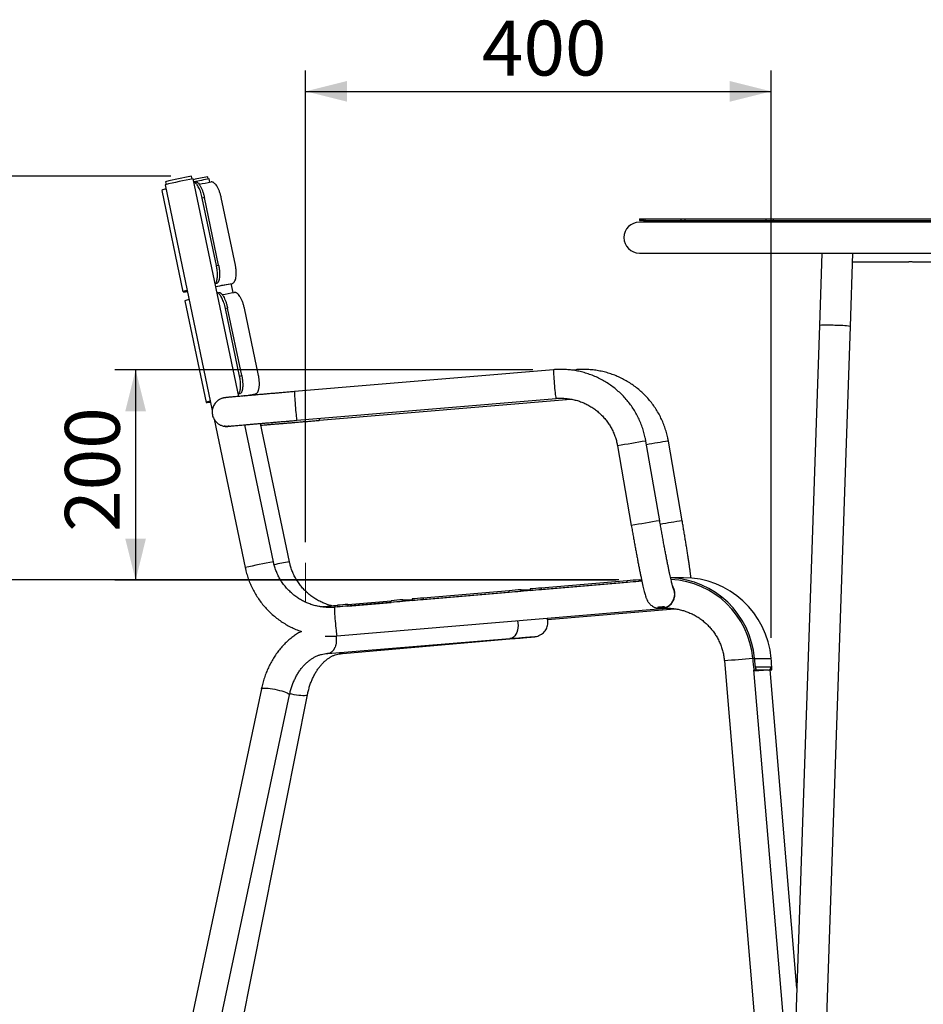
# Model space of a CAD drawing. Units: millimetres. Extents: x -1 to 297, y 0 to 200.
# Drawn here: x 136 to 180, y 39 to 87 of the extents above; entities that cross this region are included whole.
import ezdxf

# ---------------------------------------------------------------- set-up
doc = ezdxf.new("R2010")
doc.units = ezdxf.units.MM
doc.layers.add('ADAMA', color=7, linetype='Continuous')
doc.styles.add('SLDTEXTSTYLE1', font='TXT', dxfattribs={"width": 0.7})
doc.dimstyles.new('SLDDIMSTYLE1', dxfattribs={"dimtxt": 2.645833, "dimasz": 2, "dimexe": 0, "dimexo": 0.0625, "dimgap": 0.661458, "dimtad": 1, "dimdec": 1, "dimlfac": 18, "dimrnd": 1e-09, "dimzin": 12, "dimdsep": 46, "dimtxsty": 'SLDTEXTSTYLE1', "dimsah": 1, "dimcen": 0.09, "dimadec": 0, "dimazin": 3, "dimtfac": 1, "dimtdec": 1, "dimtofl": 0, "dimtmove": 0, "dimatfit": 3, "dimfxl": 0, "dimfrac": 2, "dimtolj": 1, "dimtzin": 12, "dimarcsym": 0})

# ---------------------------------------------------------------- blocks, each defined once
blk = doc.blocks.new('_D_3')
at = {"layer": 'ADAMA', "color": 7}
for p, q in [((149.963, 61.678), (149.963, 84.422)), ((172.426, 57.066), (172.426, 84.422)), ((149.963, 83.422), (172.426, 83.422))]:
    blk.add_line(p, q, dxfattribs=at)
for points in [[(149.963, 83.422), (151.963, 82.922), (151.963, 83.922)], [(172.426, 83.422), (170.426, 83.922), (170.426, 82.922)]]:
    blk.add_solid(points, dxfattribs=at)
at = {"layer": 'ADAMA', "color": 7, "insert": (158.472, 86.832), "char_height": 2.6458, "attachment_point": 1, "style": 'SLDTEXTSTYLE1'}
blk.add_mtext('400', dxfattribs=at)
blk = doc.blocks.new('_D_6')
at = {"layer": 'ADAMA', "color": 7}
for p, q in [((143.455, 79.327), (133.622, 79.327)), ((134.622, 79.327), (134.622, 59.859)), ((165.055, 59.859), (133.622, 59.859))]:
    blk.add_line(p, q, dxfattribs=at)
for points in [[(134.622, 79.327), (134.122, 77.327), (135.122, 77.327)], [(134.622, 59.859), (135.122, 61.859), (134.122, 61.859)]]:
    blk.add_solid(points, dxfattribs=at)
at = {"layer": 'ADAMA', "color": 7, "insert": (131.212, 67.18), "char_height": 2.6458, "attachment_point": 1, "rotation": 90, "style": 'SLDTEXTSTYLE1'}
blk.add_mtext('350', dxfattribs=at)
blk = doc.blocks.new('_D_7')
at = {"layer": 'ADAMA', "color": 7}
for p, q in [((165.07, 59.859), (133.679, 59.859)), ((134.679, 36.069), (134.679, 59.859)), ((142.658, 36.069), (133.679, 36.069))]:
    blk.add_line(p, q, dxfattribs=at)
for points in [[(134.679, 59.859), (134.179, 57.859), (135.179, 57.859)], [(134.679, 36.069), (135.179, 38.069), (134.179, 38.069)]]:
    blk.add_solid(points, dxfattribs=at)
at = {"layer": 'ADAMA', "color": 7, "insert": (131.268, 46.912), "char_height": 2.6458, "attachment_point": 1, "rotation": 90, "style": 'SLDTEXTSTYLE1'}
blk.add_mtext('450', dxfattribs=at)
blk = doc.blocks.new('_D_8')
at = {"layer": 'ADAMA', "color": 7}
for p, q in [((160.928, 69.993), (140.759, 69.993)), ((141.759, 69.993), (141.759, 59.847)), ((164.936, 59.847), (140.759, 59.847))]:
    blk.add_line(p, q, dxfattribs=at)
for points in [[(141.759, 69.993), (141.259, 67.993), (142.259, 67.993)], [(141.759, 59.847), (142.259, 61.847), (141.259, 61.847)]]:
    blk.add_solid(points, dxfattribs=at)
at = {"layer": 'ADAMA', "color": 7, "insert": (138.348, 62.172), "char_height": 2.6458, "attachment_point": 1, "rotation": 90, "style": 'SLDTEXTSTYLE1'}
blk.add_mtext('200', dxfattribs=at)

msp = doc.modelspace()

# ---------------------------------------------------------------- linework, layer by layer
at = {"color": 7, "linetype": 'Continuous', "lineweight": 25}
for p, q in [((143.1785, 78.9177), (145.4589, 68.0254)), ((143.2044, 79.065), (143.2325, 78.931)), ((144.4831, 79.1928), (144.4551, 79.3269)), ((146.7359, 68.7038), (144.5379, 79.2023)), ((144.5724, 79.0377), (144.646, 79.0529)), ((145.2359, 79.2998), (145.2363, 79.2997)), ((145.2587, 79.1928), (145.2363, 79.2997)), ((145.313, 79.2024), (145.3134, 79.2023)), ((145.347, 79.0422), (145.3134, 79.2023)), ((143.0197, 78.6406), (144.0443, 73.7468)), ((145.0792, 78.298), (144.9767, 78.2768)), ((145.6598, 75.0143), (144.9767, 78.2768)), ((145.7623, 75.0355), (145.0792, 78.298)), ((146.5738, 75.0355), (145.8907, 78.298)), ((166.0703, 77.2799), (166.0703, 77.1966)), ((166.0703, 77.2799), (166.271, 77.2799)), ((166.271, 77.1966), (166.0703, 77.1966)), ((184.7164, 77.1132), (166.0703, 77.1132)), ((166.271, 77.1966), (166.271, 77.2799)), ((166.271, 77.2799), (166.3249, 77.2799)), ((166.271, 77.1966), (166.3249, 77.1966)), ((166.3249, 77.2799), (166.3249, 77.1966)), ((166.3249, 77.2799), (168.0904, 77.2799)), ((166.3249, 77.1966), (168.0904, 77.1966)), ((168.0904, 77.1966), (168.0904, 77.2799)), ((168.0904, 77.2799), (168.2628, 77.2799)), ((168.0904, 77.1966), (168.2628, 77.1966)), ((168.2628, 77.2799), (168.2628, 77.1966)), ((168.2628, 77.2799), (172.189, 77.2799)), ((168.2628, 77.1966), (172.189, 77.1966)), ((171.1231, 77.1966), (171.1231, 77.1132)), ((171.3565, 77.1132), (171.3565, 77.1966)), ((171.4115, 77.1966), (171.4115, 77.1132)), ((171.4369, 77.1966), (171.4369, 77.1132)), ((171.4376, 77.1966), (171.4376, 77.1132)), ((172.189, 77.1966), (172.189, 77.2799)), ((172.189, 77.2799), (172.5247, 77.2799)), ((172.189, 77.1966), (172.5247, 77.1966)), ((172.5247, 77.2799), (172.5247, 77.1966)), ((172.5247, 77.2799), (180.1386, 77.2799)), ((172.5247, 77.1966), (180.1386, 77.1966)), ((173.5696, 77.1132), (173.5696, 77.1966)), ((173.6199, 77.1966), (173.6199, 77.1132)), ((173.8318, 77.1966), (173.8318, 77.1132)), ((173.8376, 77.1966), (173.8376, 77.1132)), ((178.8978, 77.1132), (178.8978, 77.1966)), ((178.9368, 77.1966), (178.9368, 77.1132)), ((179.4632, 77.1966), (179.4632, 77.1132)), ((179.481, 77.1966), (179.481, 77.1132)), ((166.0703, 75.6188), (184.722, 75.6188)), ((174.8803, 75.6188), (174.7615, 72.1315)), ((176.255, 72.0807), (176.3756, 75.6188)), ((176.361, 75.191), (178.9978, 75.191)), ((179.3285, 75.191), (184.7237, 75.191)), ((145.6598, 75.0143), (145.7623, 75.0355)), ((145.6706, 74.1592), (145.5969, 74.1439)), ((145.6706, 74.1592), (145.5973, 74.1421)), ((146.328, 74.138), (146.4277, 74.1592)), ((146.4626, 73.7135), (146.3718, 74.1473)), ((145.688, 73.7089), (145.7617, 73.7242)), ((144.1354, 73.3118), (145.16, 68.4181)), ((146.1949, 72.9693), (146.0924, 72.9481)), ((146.7755, 69.6856), (146.0924, 72.9481)), ((146.878, 69.7067), (146.1949, 72.9693)), ((147.6894, 69.7067), (147.0064, 72.9693)), ((174.7615, 72.1315), (173.5355, 36.144)), ((175.0337, 36.2298), (176.255, 72.0807)), ((161.928, 69.9928), (149.4281, 68.9355)), ((163.0138, 69.9928), (162.7986, 69.9746)), ((146.7755, 69.6856), (146.878, 69.7067)), ((146.7862, 68.8304), (146.7126, 68.8152)), ((146.7862, 68.8304), (146.713, 68.8134)), ((147.4437, 68.8092), (147.5433, 68.8304)), ((147.4975, 68.7704), (147.4874, 68.8185)), ((149.5452, 67.5516), (162.0451, 68.6089)), ((150.631, 67.5516), (162.7502, 68.5767)), ((145.5468, 67.606), (147.0458, 60.4462)), ((146.1501, 67.2566), (146.1603, 67.2566)), ((148.4052, 60.7308), (147.0225, 67.3348)), ((149.1807, 60.7308), (147.7842, 67.4012)), ((167.0481, 62.7081), (166.3823, 66.5524)), ((167.4676, 66.5525), (167.468, 66.5524)), ((168.1338, 62.7081), (167.468, 66.5524)), ((165.0137, 66.3154), (165.6796, 62.4711)), ((168.1334, 62.7082), (168.1338, 62.7081)), ((149.1803, 60.7309), (149.1807, 60.7308)), ((166.055, 59.8591), (166.07, 59.8591)), ((166.055, 59.8591), (166.062, 59.7765)), ((166.0769, 59.7778), (166.07, 59.8591)), ((166.07, 59.8591), (166.07, 59.8591)), ((166.0768, 59.7778), (166.07, 59.8591)), ((168.1939, 59.9585), (167.5742, 59.9585)), ((166.1898, 59.7873), (151.3556, 58.5326)), ((160.3566, 59.3771), (160.3715, 59.3771)), ((160.3566, 59.3771), (160.3636, 59.2945)), ((160.3715, 59.3771), (160.3716, 59.3771)), ((160.3784, 59.2957), (160.3715, 59.3771)), ((160.3785, 59.2958), (160.3716, 59.3771)), ((160.7989, 59.4146), (160.8059, 59.3319)), ((165.4824, 59.8123), (161.3331, 59.4614)), ((161.3331, 59.4614), (161.3401, 59.3783)), ((165.4894, 59.7293), (161.3401, 59.3783)), ((165.4894, 59.7293), (165.4824, 59.8123)), ((166.1771, 59.8468), (166.0711, 59.8468)), ((155.1005, 58.9326), (155.1074, 58.8499)), ((159.784, 59.3303), (155.6346, 58.9794)), ((155.6346, 58.9794), (155.6417, 58.8963)), ((159.791, 59.2473), (155.6417, 58.8963)), ((159.791, 59.2473), (159.784, 59.3303)), ((160.8031, 59.3648), (160.3726, 59.3648)), ((151.5127, 58.5461), (151.4709, 58.5423)), ((151.4727, 57.1486), (167.17, 58.4764)), ((151.5127, 58.5461), (151.5056, 58.6291)), ((151.9978, 58.6717), (154.0856, 58.8483)), ((151.9978, 58.6717), (152.0048, 58.5887)), ((152.0048, 58.5887), (154.0926, 58.7653)), ((154.0926, 58.7653), (154.0856, 58.8483)), ((154.6582, 58.8951), (154.6731, 58.8951)), ((154.6582, 58.8951), (154.6652, 58.8125)), ((154.6731, 58.8951), (154.6732, 58.8951)), ((154.68, 58.8137), (154.6731, 58.8951)), ((154.6801, 58.8138), (154.6732, 58.8951)), ((155.1047, 58.8828), (154.6742, 58.8828)), ((161.6398, 57.943), (167.7647, 58.4611)), ((167.0905, 58.474), (167.0776, 58.4739)), ((167.0776, 58.4739), (167.1094, 58.4739)), ((151.0384, 56.3007), (159.8191, 57.0203)), ((151.7528, 56.301), (159.9867, 57.0206)), ((151.0401, 56.3008), (151.0216, 56.3019)), ((171.6216, 56.0665), (171.5386, 56.0594)), ((171.6216, 56.0665), (172.4262, 56.0665)), ((170.1696, 55.9425), (171.8296, 36.293)), ((171.6937, 55.6651), (171.6946, 55.6651)), ((171.7065, 55.5129), (171.6937, 55.6651)), ((171.6937, 55.665), (171.6946, 55.6651)), ((171.6946, 55.6651), (172.4209, 55.6651)), ((171.6951, 55.6479), (171.6946, 55.6651)), ((172.4219, 55.6651), (172.4209, 55.6651)), ((172.4219, 55.6651), (172.4209, 55.665)), ((172.4348, 55.5129), (172.4219, 55.6651)), ((173.2137, 36.4082), (171.5991, 55.5205)), ((172.2817, 55.5), (171.6008, 55.5)), ((171.6877, 55.5129), (171.6047, 55.5059)), ((171.6047, 55.5059), (171.6235, 55.5059)), ((172.2817, 55.5), (171.6056, 55.4428)), ((171.6235, 55.5059), (171.7065, 55.5129)), ((171.7065, 55.5129), (171.6877, 55.5129)), ((172.3518, 55.5059), (172.3503, 55.5231)), ((172.4348, 55.5129), (172.3518, 55.5059)), ((172.3518, 55.5059), (172.3706, 55.5059)), ((172.3706, 55.5059), (172.4536, 55.5129)), ((173.6723, 40.1602), (172.3758, 55.5063)), ((172.4536, 55.5129), (172.4348, 55.5129)), ((147.8268, 54.5939), (143.9576, 36.3471)), ((145.3634, 36.2811), (149.1855, 54.3058)), ((146.4617, 36.2853), (150.0509, 54.3142))]:
    msp.add_line(p, q, dxfattribs=at)
at = {"color": 7, "linetype": 'Continuous', "lineweight": 25, "flags": 128}
for points in [[(144.2466, 73.816), (144.1683, 73.7939), (144.1087, 73.7756), (144.0684, 73.7614), (144.0475, 73.7512), (144.0461, 73.7451), (144.064, 73.7431), (144.1015, 73.7451), (144.1583, 73.7512), (144.2344, 73.7614), (144.2573, 73.7647)], [(144.2483, 73.808), (144.2171, 73.7982), (144.177, 73.7841), (144.1562, 73.7739), (144.1548, 73.7679), (144.1727, 73.7658), (144.21, 73.7679), (144.2557, 73.7726)], [(161.9281, 69.9928), (161.9248, 69.9829), (161.9234, 69.9533), (161.9237, 69.905), (161.9258, 69.8392), (161.9297, 69.758), (161.9353, 69.6637), (161.9423, 69.5589), (161.9505, 69.4466), (161.9599, 69.3302), (161.9699, 69.213), (161.9805, 69.0982), (161.9912, 68.9893), (162.0018, 68.8894), (162.012, 68.8013), (162.0214, 68.7276), (162.0298, 68.6703), (162.037, 68.6312), (162.0427, 68.6114), (162.0451, 68.6089)], [(149.4282, 68.9355), (149.425, 68.9256), (149.4235, 68.896), (149.4238, 68.8477), (149.426, 68.7819), (149.4299, 68.7007), (149.4354, 68.6064), (149.4424, 68.5016), (149.4507, 68.3893), (149.46, 68.2729), (149.4701, 68.1557), (149.4806, 68.0409), (149.4914, 67.932), (149.502, 67.8321), (149.5121, 67.744), (149.5215, 67.6702), (149.53, 67.613), (149.5371, 67.5739), (149.5429, 67.5541), (149.5452, 67.5516)], [(145.3623, 68.4872), (145.284, 68.4651), (145.2243, 68.4468), (145.184, 68.4326), (145.1632, 68.4224), (145.1617, 68.4163), (145.1797, 68.4143), (145.2171, 68.4163), (145.2739, 68.4224), (145.3501, 68.4326), (145.373, 68.4359)], [(145.3639, 68.4792), (145.3328, 68.4695), (145.2927, 68.4553), (145.2719, 68.4452), (145.2705, 68.4391), (145.2884, 68.4371), (145.3257, 68.4391), (145.3713, 68.4439)], [(147.0106, 68.727), (147.1603, 68.7553), (147.4437, 68.8092)], [(151.3557, 58.5326), (151.3524, 58.5226), (151.351, 58.493), (151.3513, 58.4447), (151.3534, 58.379), (151.3573, 58.2977), (151.3629, 58.2034), (151.3699, 58.0986), (151.3781, 57.9864), (151.3875, 57.8699), (151.3975, 57.7527), (151.4081, 57.638), (151.4188, 57.529), (151.4294, 57.4291), (151.4396, 57.341), (151.449, 57.2673), (151.4574, 57.21), (151.4646, 57.1709), (151.4704, 57.1511), (151.4727, 57.1486)], [(160.1919, 57.8861), (160.192, 57.8857), (160.2103, 57.7698), (160.2157, 57.6523), (160.208, 57.5364), (160.1876, 57.4257), (160.1549, 57.3232), (160.1109, 57.2318), (160.0569, 57.1543), (159.9944, 57.0929), (159.9252, 57.0493), (159.8514, 57.0248), (159.8191, 57.0203)], [(159.9865, 57.0206), (159.9352, 57.02), (159.9219, 57.0211)], [(147.8268, 54.5939), (147.8363, 54.6083), (147.8656, 54.6223), (147.9132, 54.6313), (147.978, 54.6352), (148.0579, 54.6337), (148.1507, 54.6269), (148.2538, 54.615), (148.3641, 54.5983), (148.4785, 54.5774), (148.5936, 54.5528), (148.7063, 54.5253), (148.8132, 54.4956), (148.9113, 54.4645), (148.9977, 54.4331), (149.07, 54.4021), (149.1261, 54.3725), (149.1643, 54.3451), (149.1836, 54.3207), (149.1855, 54.3058)], [(150.0509, 54.3142), (150.043, 54.3001), (150.0153, 54.2837), (149.9691, 54.2722), (149.9056, 54.2657), (149.8267, 54.2645), (149.7347, 54.2687), (149.6322, 54.2781), (149.5221, 54.2924), (149.4077, 54.3112), (149.2921, 54.3341), (149.1952, 54.3562)]]:
    msp.add_lwpolyline(points, dxfattribs=at)
at = {"color": 7, "linetype": 'Continuous', "lineweight": 25}
for centre, radius, start, end in [((151.5516, 42.3139), 37.5493, 100.76525, 102.88465), ((150.6597, 46.5736), 33.3358, 100.7268, 102.92311), ((150.7445, 50.3759), 29.4437, 100.78289, 102.15125), ((150.9732, 49.3836), 30.3513, 100.74799, 102.18025), ((110.9097, 259.5341), 183.7477, 280.634644, 280.819832), ((143.3146, 78.1083), 0.6086, 98.75433, 118.98404), ((166.0703, 76.366), 0.7472, 90, 270), ((115.1116, 237.8754), 166.6845, 280.548256, 280.828882), ((112.7881, 249.5894), 178.6285, 280.593108, 280.822274), ((112.0254, 254.2053), 183.7477, 280.634644, 280.819832), ((144.4303, 72.7795), 0.6086, 98.75433, 118.98404), ((175.1349, 66.9392), 5.2057, 85.88676, 94.11324), ((175.527, 66.9014), 5.2301, 81.99876, 90.20575), ((163.1527, 69.9555), 0.1438, 164.94608, 182.60534), ((112.7431, 250.9275), 185.3926, 280.646035, 280.819246), ((150.8934, 67.656), 0.2824, 182.89236, 201.70035), ((173.3914, 22.0141), 45.0864, 98.94355, 100.70862), ((175.6849, 15.0202), 52.1833, 99.06006, 100.23428), ((174.0574, 18.1692), 45.087, 98.94355, 100.7086), ((176.3635, 11.0959), 52.2643, 99.06011, 100.23788), ((155.4212, 23.831), 37.5609, 100.76556, 102.88431), ((154.8223, 31.0064), 30.2552, 100.74739, 102.17662), ((170.1198, 6.5932), 53.4208, 94.36381, 94.98003), ((167.388, 55.71), 4.2485, 4.81299, 87.46958), ((167.388, 55.7099), 4.1653, 4.81335, 87.16081), ((168.1927, 55.71), 4.2484, 4.81251, 89.98466), ((164.4214, 6.1112), 53.4208, 94.36381, 94.98003), ((164.9007, 15.6373), 43.969, 94.65404, 95.35281), ((166.4064, -1.9136), 61.5009, 94.725302, 95.212423), ((173.0366, -28.5521), 88.6034, 94.529529, 94.886341), ((167.0772, 59.1683), 0.6944, 271.09798, 29.10922), ((159.2023, 15.1553), 43.969, 94.65404, 95.35281), ((167.3382, -29.0341), 88.6034, 94.529529, 94.886341), ((137.3403, 216.201), 158.2073, 274.842659, 275.136932), ((159.6595, -32.7296), 91.7219, 94.791601, 95.100198), ((159.6665, -32.8126), 91.7219, 94.791601, 95.100198), ((158.7229, 5.6292), 53.4208, 94.36381, 94.98003), ((161.6398, -29.5161), 88.6034, 94.529529, 94.886341), ((160.708, -2.3956), 61.5009, 94.725302, 95.212423), ((179.2927, -43.5211), 99.8811, 94.452486, 95.240662), ((175.5875, 56.2626), 4.0541, 182.87209, 190.75771), ((175.6705, 56.2696), 4.0541, 182.87209, 190.75771), ((168.4868, 55.5942), 3.9676, 358.82623, 6.83669), ((172.2687, 55.6522), 0.1527, 274.85311, 4.84523)]:
    msp.add_arc(centre, radius, start, end, dxfattribs=at)
for centre, major_axis, ratio, start_param, end_param in [((146.184, 67.9511), (0.4439, 0.5464), 0.9654466, 3.8066547, 3.9478537), ((167.1115, 59.1683), (0.7176, 0.0303), 0.9668425, 4.6687514, 4.753085)]:
    msp.add_ellipse(centre, major_axis=major_axis, ratio=ratio, start_param=start_param, end_param=end_param, dxfattribs=at)
for points, knots in [([(144.9767, 78.2768), (144.9664, 78.3225), (144.9456, 78.4139), (144.9058, 78.5449), (144.8607, 78.6664), (144.8113, 78.7754), (144.7592, 78.8681), (144.7059, 78.9431), (144.6536, 78.9957), (144.6085, 79.0277), (144.5839, 79.028), (144.5744, 79.0282)], [0, 0, 0, 0, 0.1157755, 0.2315509, 0.3473265, 0.463102, 0.5788741, 0.6946462, 0.8104042, 0.9261622, 1, 1, 1, 1]), ([(144.646, 79.0529), (144.6627, 79.0568), (144.6803, 79.0554), (144.7081, 79.0455), (144.7176, 79.041), (144.737, 79.0292), (144.747, 79.022), (144.7771, 78.9968), (144.7973, 78.9753), (144.8281, 78.9359), (144.8385, 78.9215), (144.8591, 78.8906), (144.8693, 78.8741), (144.8996, 78.822), (144.9193, 78.7836), (144.948, 78.7202), (144.9574, 78.6981), (144.9756, 78.6529), (144.9933, 78.6066), (145.0097, 78.558), (145.0256, 78.5082), (145.0332, 78.4826), (145.055, 78.4047), (145.068, 78.3519), (145.0792, 78.298)], [0, 0, 0, 0, 0.125, 0.125, 0.1875, 0.1875, 0.25, 0.25, 0.375, 0.375, 0.4375, 0.4375, 0.5, 0.5, 0.625, 0.625, 0.6875, 0.6875, 0.75, 0.8125, 0.8125, 0.875, 0.875, 1, 1, 1, 1]), ([(145.8907, 78.298), (145.8794, 78.3519), (145.8662, 78.4044), (145.8437, 78.4814), (145.8357, 78.5067), (145.8188, 78.5567), (145.8098, 78.5815), (145.7821, 78.6532), (145.7623, 78.6981), (145.7308, 78.7612), (145.7199, 78.7816), (145.6978, 78.8206), (145.6866, 78.839), (145.6526, 78.8912), (145.6294, 78.9218), (145.594, 78.9616), (145.5821, 78.9737), (145.5586, 78.9954), (145.5352, 79.0146), (145.5122, 79.0289), (145.4894, 79.0407), (145.4781, 79.0454), (145.4446, 79.0554), (145.4234, 79.0568), (145.4031, 79.0529)], [0, 0, 0, 0, 0.125, 0.125, 0.1875, 0.1875, 0.25, 0.25, 0.375, 0.375, 0.4375, 0.4375, 0.5, 0.5, 0.625, 0.625, 0.6875, 0.6875, 0.75, 0.8125, 0.8125, 0.875, 0.875, 1, 1, 1, 1]), ([(178.9978, 75.1912), (178.999, 75.1915), (179.0016, 75.192), (179.0274, 75.1974), (179.0674, 75.2039), (179.1156, 75.209), (179.1491, 75.2096), (179.1638, 75.2098)], [0, 0, 0, 0, 0.192243, 0.4018603, 0.6156243, 0.8322785, 1, 1, 1, 1]), ([(179.1638, 75.2098), (179.1823, 75.2094), (179.2192, 75.2086), (179.2687, 75.2027), (179.3063, 75.1963), (179.3282, 75.1915), (179.3284, 75.1915), (179.3285, 75.1915)], [0, 0, 0, 0, 0.2111818, 0.4222346, 0.6366168, 0.8532998, 1, 1, 1, 1]), ([(145.5952, 74.1523), (145.5994, 74.1543), (145.6175, 74.1627), (145.6436, 74.2005), (145.6725, 74.2652), (145.6934, 74.3504), (145.7064, 74.4532), (145.7106, 74.5694), (145.7057, 74.6975), (145.6912, 74.8465), (145.6711, 74.9538), (145.6598, 75.0143)], [0, 0, 0, 0, 0.0360987, 0.1535215, 0.2676361, 0.3850614, 0.4991561, 0.6165592, 0.7306632, 0.8480755, 1, 1, 1, 1]), ([(145.7623, 75.0355), (145.7736, 74.9817), (145.7829, 74.9283), (145.7941, 74.849), (145.7973, 74.8226), (145.8029, 74.7702), (145.8052, 74.7441), (145.8105, 74.6677), (145.812, 74.6189), (145.8113, 74.5491), (145.8105, 74.5263), (145.808, 74.4821), (145.8063, 74.461), (145.7997, 74.4003), (145.7934, 74.3634), (145.7812, 74.3137), (145.7766, 74.2981), (145.7668, 74.2694), (145.7562, 74.2431), (145.744, 74.2215), (145.7311, 74.2022), (145.7243, 74.1937), (145.7027, 74.1722), (145.6872, 74.163), (145.6706, 74.1592)], [0, 0, 0, 0, 0.125, 0.125, 0.1875, 0.1875, 0.25, 0.25, 0.375, 0.375, 0.4375, 0.4375, 0.5, 0.5, 0.625, 0.625, 0.6875, 0.6875, 0.75, 0.8125, 0.8125, 0.875, 0.875, 1, 1, 1, 1]), ([(146.4277, 74.1592), (146.4479, 74.163), (146.4669, 74.1721), (146.4934, 74.1934), (146.5019, 74.2017), (146.5183, 74.221), (146.5262, 74.2319), (146.5484, 74.2681), (146.5613, 74.2966), (146.5779, 74.3459), (146.583, 74.3635), (146.5922, 74.4007), (146.5962, 74.4201), (146.6066, 74.4807), (146.6113, 74.5243), (146.6151, 74.5945), (146.6157, 74.6187), (146.6159, 74.6677), (146.6149, 74.7175), (146.6116, 74.7689), (146.6071, 74.8211), (146.6043, 74.8477), (146.5941, 74.928), (146.585, 74.9817), (146.5738, 75.0355)], [0, 0, 0, 0, 0.125, 0.125, 0.1875, 0.1875, 0.25, 0.25, 0.375, 0.375, 0.4375, 0.4375, 0.5, 0.5, 0.625, 0.625, 0.6875, 0.6875, 0.75, 0.8125, 0.8125, 0.875, 0.875, 1, 1, 1, 1]), ([(146.0924, 72.9481), (146.082, 72.9937), (146.0613, 73.0851), (146.0214, 73.2161), (145.9763, 73.3376), (145.9269, 73.4466), (145.8748, 73.5393), (145.8216, 73.6144), (145.7692, 73.6669), (145.7241, 73.6989), (145.6996, 73.6993), (145.69, 73.6994)], [0, 0, 0, 0, 0.1157755, 0.2315509, 0.3473265, 0.463102, 0.5788741, 0.6946462, 0.8104042, 0.9261622, 1, 1, 1, 1]), ([(145.7617, 73.7242), (145.7783, 73.728), (145.7959, 73.7266), (145.8237, 73.7168), (145.8332, 73.7122), (145.8527, 73.7005), (145.8627, 73.6932), (145.8927, 73.668), (145.913, 73.6465), (145.9438, 73.6071), (145.9541, 73.5928), (145.9748, 73.5618), (145.985, 73.5454), (146.0152, 73.4932), (146.0349, 73.4548), (146.0637, 73.3914), (146.0731, 73.3693), (146.0913, 73.3242), (146.1089, 73.2779), (146.1254, 73.2292), (146.1412, 73.1794), (146.1489, 73.1538), (146.1707, 73.076), (146.1836, 73.0231), (146.1949, 72.9693)], [0, 0, 0, 0, 0.125, 0.125, 0.1875, 0.1875, 0.25, 0.25, 0.375, 0.375, 0.4375, 0.4375, 0.5, 0.5, 0.625, 0.625, 0.6875, 0.6875, 0.75, 0.8125, 0.8125, 0.875, 0.875, 1, 1, 1, 1]), ([(147.0064, 72.9693), (146.9951, 73.0231), (146.9819, 73.0757), (146.9593, 73.1526), (146.9513, 73.178), (146.9344, 73.228), (146.9255, 73.2527), (146.8977, 73.3244), (146.878, 73.3694), (146.8465, 73.4324), (146.8356, 73.4528), (146.8134, 73.4918), (146.8022, 73.5102), (146.7682, 73.5624), (146.7451, 73.5931), (146.7097, 73.6328), (146.6978, 73.645), (146.6742, 73.6666), (146.6509, 73.6858), (146.6279, 73.7001), (146.6051, 73.7119), (146.5937, 73.7166), (146.5603, 73.7266), (146.539, 73.728), (146.5188, 73.7242)], [0, 0, 0, 0, 0.125, 0.125, 0.1875, 0.1875, 0.25, 0.25, 0.375, 0.375, 0.4375, 0.4375, 0.5, 0.5, 0.625, 0.625, 0.6875, 0.6875, 0.75, 0.8125, 0.8125, 0.875, 0.875, 1, 1, 1, 1]), ([(166.3823, 66.5524), (166.3728, 66.6035), (166.347, 66.7432), (166.2909, 66.9687), (166.2095, 67.2267), (166.1113, 67.4789), (165.9971, 67.7242), (165.8671, 67.9615), (165.7221, 68.1899), (165.5626, 68.4084), (165.3892, 68.6161), (165.2027, 68.8121), (165.0039, 68.9956), (164.7937, 69.1658), (164.5728, 69.3221), (164.3423, 69.4636), (164.1031, 69.5899), (163.8562, 69.7004), (163.6027, 69.7946), (163.3436, 69.8722), (163.08, 69.9328), (162.813, 69.9762), (162.5438, 70.0022), (162.2735, 70.0105), (162.0681, 70.0039), (161.9531, 69.9948), (161.928, 69.9928)], [0, 0, 0, 0, 0.0252048, 0.0689556, 0.1127114, 0.156467, 0.2002224, 0.2439776, 0.2877325, 0.3314871, 0.3752414, 0.4189954, 0.462749, 0.5065022, 0.5502551, 0.5940076, 0.6377597, 0.6815116, 0.7252631, 0.7690143, 0.8127653, 0.8565161, 0.9002667, 0.9440172, 0.9877676, 1, 1, 1, 1]), ([(167.468, 66.5524), (167.4586, 66.6035), (167.4328, 66.7432), (167.3766, 66.9687), (167.2953, 67.2267), (167.1971, 67.4789), (167.0828, 67.7242), (166.9529, 67.9615), (166.8079, 68.1899), (166.6483, 68.4084), (166.475, 68.6161), (166.2885, 68.8121), (166.0897, 68.9956), (165.8794, 69.1658), (165.6586, 69.3221), (165.4281, 69.4636), (165.1889, 69.5899), (164.942, 69.7004), (164.6884, 69.7946), (164.4293, 69.8722), (164.1658, 69.9328), (163.8988, 69.9762), (163.6296, 70.0022), (163.3593, 70.0105), (163.1538, 70.0039), (163.0389, 69.9948), (163.0138, 69.9928)], [0, 0, 0, 0, 0.02520485, 0.06895557, 0.11271135, 0.15646698, 0.2002224, 0.24397759, 0.28773251, 0.33148713, 0.37524142, 0.41899538, 0.46274897, 0.5065022, 0.55025507, 0.59400758, 0.63775974, 0.68151157, 0.72526309, 0.76901433, 0.81276533, 0.85651611, 0.90026672, 0.94401721, 0.98776761, 1, 1, 1, 1]), ([(146.7108, 68.8237), (146.7152, 68.8258), (146.7333, 68.8343), (146.7596, 68.8721), (146.7883, 68.9369), (146.8093, 69.0225), (146.822, 69.1251), (146.8263, 69.2417), (146.8213, 69.3694), (146.8068, 69.5183), (146.7868, 69.625), (146.7755, 69.6856)], [0, 0, 0, 0, 0.0377515, 0.1535193, 0.2692885, 0.3850577, 0.5008058, 0.616554, 0.7323115, 0.848069, 1, 1, 1, 1]), ([(146.878, 69.7067), (146.8892, 69.6529), (146.8986, 69.5995), (146.9097, 69.5202), (146.913, 69.4939), (146.9185, 69.4415), (146.9208, 69.4153), (146.9262, 69.3389), (146.9277, 69.2902), (146.9269, 69.2203), (146.9262, 69.1975), (146.9237, 69.1533), (146.922, 69.1322), (146.9153, 69.0715), (146.9091, 69.0347), (146.8968, 68.985), (146.8923, 68.9693), (146.8824, 68.9407), (146.8718, 68.9144), (146.8597, 68.8927), (146.8468, 68.8734), (146.8399, 68.8649), (146.8184, 68.8434), (146.8029, 68.8343), (146.7862, 68.8304)], [0, 0, 0, 0, 0.125, 0.125, 0.1875, 0.1875, 0.25, 0.25, 0.375, 0.375, 0.4375, 0.4375, 0.5, 0.5, 0.625, 0.625, 0.6875, 0.6875, 0.75, 0.8125, 0.8125, 0.875, 0.875, 1, 1, 1, 1]), ([(147.5433, 68.8304), (147.5636, 68.8343), (147.5826, 68.8434), (147.6091, 68.8646), (147.6176, 68.8729), (147.634, 68.8922), (147.6419, 68.9032), (147.664, 68.9393), (147.6769, 68.9678), (147.6936, 69.0171), (147.6987, 69.0347), (147.7078, 69.0719), (147.7118, 69.0913), (147.7222, 69.152), (147.727, 69.1956), (147.7307, 69.2658), (147.7314, 69.29), (147.7316, 69.3389), (147.7306, 69.3887), (147.7273, 69.4401), (147.7228, 69.4923), (147.72, 69.519), (147.7097, 69.5992), (147.7007, 69.6529), (147.6894, 69.7067)], [0, 0, 0, 0, 0.125, 0.125, 0.1875, 0.1875, 0.25, 0.25, 0.375, 0.375, 0.4375, 0.4375, 0.5, 0.5, 0.625, 0.625, 0.6875, 0.6875, 0.75, 0.8125, 0.8125, 0.875, 0.875, 1, 1, 1, 1]), ([(149.4281, 68.9355), (149.385, 68.9319), (149.26, 68.9213), (149.0538, 68.9038), (148.8114, 68.8832), (148.5728, 68.8629), (148.339, 68.8429), (148.1114, 68.8234), (147.891, 68.8044), (147.6789, 68.7861), (147.4763, 68.7686), (147.2841, 68.7519), (147.1033, 68.7361), (146.9347, 68.7214), (146.7793, 68.7077), (146.6378, 68.6951), (146.5108, 68.6838), (146.399, 68.6737), (146.3027, 68.6648), (146.2222, 68.6573), (146.1576, 68.6511), (146.1089, 68.6462), (146.081, 68.6432), (146.0557, 68.6399), (146.0327, 68.6364), (146.0051, 68.6312), (145.9693, 68.6228), (145.9215, 68.6086), (145.8628, 68.5858), (145.7963, 68.5518), (145.7275, 68.5062), (145.6597, 68.4479), (145.5965, 68.3771), (145.5415, 68.2945), (145.4978, 68.2024), (145.4677, 68.1034), (145.4521, 67.9964), (145.4535, 67.8859), (145.4729, 67.777), (145.5071, 67.6774), (145.5533, 67.5881), (145.6091, 67.5099), (145.672, 67.443), (145.7395, 67.3875), (145.8094, 67.3431), (145.8794, 67.3094), (145.9467, 67.2854), (146.0082, 67.2701), (146.0602, 67.2618), (146.1006, 67.2581), (146.131, 67.2567), (146.1436, 67.2567), (146.1501, 67.2566)], [0, 0, 0, 0, 0.0176603, 0.0512353, 0.0848158, 0.118397, 0.1519792, 0.1855629, 0.2191485, 0.2527367, 0.2863284, 0.3199247, 0.3535272, 0.387138, 0.4207606, 0.4544001, 0.4880651, 0.5217701, 0.5555424, 0.5894377, 0.6235878, 0.65838, 0.6912848, 0.7043737, 0.7117824, 0.7171306, 0.7225279, 0.7293569, 0.7383517, 0.7485381, 0.7598832, 0.771966, 0.7849575, 0.7984848, 0.8123354, 0.8263777, 0.8405312, 0.856276, 0.8712417, 0.8854789, 0.8990844, 0.9121057, 0.924558, 0.9364312, 0.9476913, 0.9582757, 0.9680768, 0.9768851, 0.9842848, 0.9900361, 0.9948715, 1, 1, 1, 1]), ([(162.0451, 68.6089), (162.0796, 68.6114), (162.1874, 68.6193), (162.3693, 68.6201), (162.5896, 68.6043), (162.8079, 68.5708), (163.0228, 68.5202), (163.2331, 68.4526), (163.4373, 68.3685), (163.6343, 68.2684), (163.8226, 68.153), (164.0012, 68.023), (164.1689, 67.8792), (164.3247, 67.7226), (164.4676, 67.554), (164.5966, 67.3747), (164.711, 67.1856), (164.81, 66.9881), (164.8931, 66.7833), (164.9583, 66.5762), (164.9951, 66.4191), (165.0106, 66.3329), (165.0137, 66.3154)], [0, 0, 0, 0, 0.0252074, 0.0787923, 0.1323883, 0.1859842, 0.2395799, 0.2931752, 0.34677, 0.4003639, 0.453957, 0.507549, 0.5611399, 0.6147297, 0.6683182, 0.7219055, 0.7754917, 0.8290766, 0.8826606, 0.9362436, 0.9870117, 1, 1, 1, 1]), ([(146.2493, 67.2643), (146.2541, 67.2649), (146.2655, 67.2661), (146.3004, 67.2696), (146.3538, 67.2747), (146.4268, 67.2815), (146.5175, 67.2898), (146.6251, 67.2995), (146.7485, 67.3106), (146.887, 67.3229), (147.0397, 67.3364), (147.2059, 67.3509), (147.3846, 67.3665), (147.5749, 67.3831), (147.7759, 67.4005), (147.9864, 67.4186), (148.2055, 67.4375), (148.432, 67.4569), (148.6648, 67.4768), (148.9027, 67.4971), (149.1444, 67.5176), (149.3591, 67.5358), (149.4931, 67.5472), (149.5452, 67.5516)], [0, 0, 0, 0, 0.0296718, 0.070612, 0.1166439, 0.1650173, 0.2143778, 0.2641782, 0.3141951, 0.3643291, 0.4145318, 0.4647772, 0.5150506, 0.565343, 0.6156488, 0.6659643, 0.7162869, 0.7666148, 0.8169466, 0.8672813, 0.9176181, 0.9679564, 1, 1, 1, 1]), ([(147.8019, 67.3164), (147.8541, 67.3207), (147.9588, 67.3291), (148.1325, 67.3433), (148.3177, 67.3585), (148.5142, 67.3746), (148.7207, 67.3917), (148.9361, 67.4095), (149.1595, 67.4281), (149.3897, 67.4473), (149.6255, 67.467), (149.8658, 67.4871), (150.1093, 67.5076), (150.3506, 67.5279), (150.5247, 67.5426), (150.6167, 67.5504), (150.631, 67.5516)], [0, 0, 0, 0, 0.0756733, 0.1520065, 0.2283087, 0.3045892, 0.3808543, 0.4571081, 0.5333534, 0.6095925, 0.685827, 0.762058, 0.8382867, 0.9145138, 0.9867335, 1, 1, 1, 1]), ([(146.0282, 67.2706), (146.0278, 67.2708), (146.0249, 67.2718), (146.0379, 67.2704), (146.0664, 67.2668), (146.1109, 67.2622), (146.1646, 67.2598), (146.2138, 67.2606), (146.2402, 67.2638), (146.2492, 67.2649)], [0, 0, 0, 0, 0.0348221, 0.2060561, 0.3768634, 0.552509, 0.731842, 0.9088251, 1, 1, 1, 1]), ([(146.2663, 67.2674), (146.2626, 67.2667), (146.2434, 67.263), (146.2007, 67.2585), (146.1455, 67.2566), (146.0953, 67.259), (146.0541, 67.2642), (146.0401, 67.2673), (146.033, 67.2688)], [0, 0, 0, 0, 0.0453885, 0.2374698, 0.4251563, 0.6125064, 0.804499, 1, 1, 1, 1]), ([(167.698, 59.4634), (167.6976, 59.4646), (167.6967, 59.4672), (167.69, 59.488), (167.6795, 59.5237), (167.6647, 59.5779), (167.646, 59.6509), (167.6236, 59.7428), (167.5979, 59.8526), (167.5694, 59.9793), (167.5383, 60.1216), (167.505, 60.2786), (167.4697, 60.4489), (167.4327, 60.6316), (167.3942, 60.8255), (167.3544, 61.0295), (167.3136, 61.2424), (167.272, 61.4631), (167.2298, 61.6904), (167.1872, 61.9231), (167.1445, 62.1599), (167.1019, 62.3996), (167.0698, 62.5829), (167.052, 62.6857), (167.0481, 62.7081)], [0, 0, 0, 0, 0.0261358, 0.0575386, 0.093887, 0.1346054, 0.1787285, 0.2252568, 0.2733882, 0.3225657, 0.372429, 0.4227501, 0.4733842, 0.5242374, 0.5752476, 0.6263722, 0.6775816, 0.7288543, 0.7801745, 0.8315301, 0.8829116, 0.9343112, 0.9857223, 1, 1, 1, 1]), ([(168.5647, 59.9345), (168.5645, 59.9365), (168.5583, 59.9876), (168.5435, 60.1), (168.5203, 60.2718), (168.4944, 60.4562), (168.4662, 60.6506), (168.4358, 60.8549), (168.4033, 61.0679), (168.369, 61.2887), (168.3328, 61.5164), (168.2951, 61.7499), (168.256, 61.9879), (168.2157, 62.2295), (168.1749, 62.4699), (168.1473, 62.6298), (168.1338, 62.7081)], [0, 0, 0, 0, 0.0032078, 0.0817799, 0.1596487, 0.2370682, 0.3141851, 0.3910904, 0.4678434, 0.5444847, 0.6210433, 0.6975403, 0.7739921, 0.8504114, 0.9268089, 1, 1, 1, 1]), ([(165.6796, 62.4711), (165.687, 62.4281), (165.7086, 62.3036), (165.7448, 62.0977), (165.7881, 61.8551), (165.8315, 61.6155), (165.8747, 61.3802), (165.9176, 61.1501), (165.9599, 60.9265), (166.0015, 60.7104), (166.0422, 60.5028), (166.0818, 60.3047), (166.12, 60.1169), (166.1569, 59.9403), (166.1921, 59.7756), (166.2257, 59.6233), (166.2576, 59.4837), (166.2879, 59.3568), (166.3168, 59.2419), (166.3453, 59.1366), (166.3704, 59.0527), (166.3944, 58.9828), (166.4155, 58.9293), (166.439, 58.8785), (166.4642, 58.8313), (166.4967, 58.7797), (166.539, 58.724), (166.5935, 58.6658), (166.6611, 58.6088), (166.7415, 58.5573), (166.8323, 58.5157), (166.9304, 58.4871), (167.0134, 58.4752), (167.0627, 58.4742), (167.0776, 58.4739)], [0, 0, 0, 0, 0.02153062, 0.06246417, 0.10340665, 0.14435614, 0.1853174, 0.22629586, 0.26729796, 0.30833172, 0.34940741, 0.39053873, 0.43174447, 0.47305139, 0.514499, 0.55614832, 0.59809872, 0.6405235, 0.68375459, 0.72852314, 0.77687968, 0.80745369, 0.83422882, 0.8509529, 0.86599187, 0.88013871, 0.89422205, 0.9089252, 0.92462119, 0.94109186, 0.95803871, 0.97527206, 0.99253759, 1, 1, 1, 1]), ([(147.0458, 60.4462), (147.057, 60.3955), (147.0877, 60.2568), (147.1516, 60.0334), (147.2419, 59.7783), (147.3489, 59.5297), (147.4716, 59.2886), (147.6097, 59.0559), (147.7626, 58.8327), (147.9297, 58.6199), (148.1102, 58.4184), (148.3034, 58.229), (148.5085, 58.0526), (148.7245, 57.8898), (148.9507, 57.7415), (149.1859, 57.6078), (149.4297, 57.4909), (149.6218, 57.4098), (149.7341, 57.3733), (149.7607, 57.3646)], [0, 0, 0, 0, 0.0362609, 0.0992025, 0.1621514, 0.2251001, 0.2880484, 0.3509964, 0.4139439, 0.476891, 0.5398376, 0.6027837, 0.6657293, 0.7286744, 0.7916189, 0.854563, 0.9175065, 0.9804496, 1, 1, 1, 1]), ([(151.3556, 58.5326), (151.3211, 58.53), (151.2133, 58.5221), (151.0314, 58.5214), (150.8112, 58.5372), (150.5928, 58.5706), (150.3779, 58.6213), (150.1676, 58.6889), (149.9634, 58.773), (149.7664, 58.873), (149.5781, 58.9884), (149.3995, 59.1184), (149.2318, 59.2622), (149.076, 59.4189), (148.9331, 59.5874), (148.8041, 59.7668), (148.6897, 59.9558), (148.5906, 60.1534), (148.5078, 60.3582), (148.4461, 60.5513), (148.4175, 60.6769), (148.4052, 60.7308)], [0, 0, 0, 0, 0.02581484, 0.08069098, 0.1355785, 0.19046599, 0.24535325, 0.30024008, 0.3551263, 0.41001174, 0.46489627, 0.51977975, 0.57466209, 0.62954323, 0.68442312, 0.73930177, 0.79417919, 0.84905545, 0.90393063, 0.95880485, 1, 1, 1, 1]), ([(151.235, 58.6051), (151.208, 58.6112), (151.1092, 58.6334), (150.9433, 58.6896), (150.7389, 58.7728), (150.542, 58.8731), (150.3536, 58.9884), (150.175, 59.1184), (150.0073, 59.2622), (149.8515, 59.4189), (149.7087, 59.5874), (149.5796, 59.7668), (149.4653, 59.9558), (149.3662, 60.1534), (149.2834, 60.3582), (149.2216, 60.5513), (149.193, 60.6769), (149.1807, 60.7308)], [0, 0, 0, 0, 0.02663082, 0.09742573, 0.16821985, 0.23901297, 0.30980491, 0.3805955, 0.45138462, 0.52217219, 0.59295815, 0.66374251, 0.73452528, 0.80530656, 0.87608644, 0.94686508, 1, 1, 1, 1]), ([(167.1699, 58.4764), (167.1702, 58.4764), (167.2229, 58.4811), (167.3286, 58.5036), (167.4581, 58.5678), (167.5593, 58.648), (167.6274, 58.7214), (167.6841, 58.804), (167.7373, 58.9093), (167.7794, 59.0541), (167.7859, 59.2312), (167.7486, 59.3987), (167.706, 59.5021), (167.6743, 59.5445), (167.6738, 59.5452)], [0, 0, 0, 0, 0.0007319, 0.1459433, 0.2955502, 0.375584, 0.4571561, 0.5204896, 0.5854109, 0.6889937, 0.7928867, 0.8908484, 0.9982649, 1, 1, 1, 1]), ([(167.2236, 58.5515), (167.2317, 58.5523), (167.2389, 58.5529), (167.2518, 58.5536), (167.2575, 58.5537), (167.2667, 58.5533), (167.2703, 58.5528), (167.2755, 58.5512), (167.2771, 58.55), (167.2787, 58.5456), (167.2756, 58.5413), (167.2651, 58.5339), (167.2606, 58.5312), (167.2498, 58.5257), (167.2436, 58.5229), (167.2296, 58.5173), (167.2216, 58.5145), (167.2047, 58.5093), (167.1956, 58.5068), (167.1762, 58.5023), (167.1659, 58.5003), (167.1449, 58.497), (167.1342, 58.4956), (167.1121, 58.4936), (167.1012, 58.493), (167.0796, 58.4925), (167.0687, 58.4926), (167.0481, 58.4934), (167.0382, 58.4942), (167.0193, 58.4962), (167.0104, 58.4974), (166.9861, 58.5017), (166.9726, 58.5052), (166.9582, 58.5104), (166.9543, 58.5122), (166.9486, 58.5155), (166.9468, 58.5171), (166.9453, 58.52), (166.9457, 58.5213), (166.9485, 58.5237), (166.951, 58.5248), (166.9582, 58.5267), (166.9628, 58.5275), (166.9739, 58.5289), (166.9804, 58.5296), (166.9951, 58.5308), (167.0032, 58.5314), (167.0207, 58.5325), (167.0302, 58.5332), (167.05, 58.5345), (167.0603, 58.5353), (167.0815, 58.5369), (167.0925, 58.5379), (167.1252, 58.5408), (167.1473, 58.5431), (167.178, 58.5465), (167.188, 58.5477), (167.2067, 58.5498), (167.2154, 58.5507), (167.2236, 58.5515)], [0, 0, 0, 0, 0.03125, 0.03125, 0.0625, 0.0625, 0.09375, 0.09375, 0.125, 0.125, 0.1875, 0.1875, 0.21875, 0.21875, 0.25, 0.25, 0.28125, 0.28125, 0.3125, 0.3125, 0.34375, 0.34375, 0.375, 0.375, 0.40625, 0.40625, 0.4375, 0.4375, 0.46875, 0.46875, 0.5, 0.5, 0.5625, 0.5625, 0.59375, 0.59375, 0.625, 0.625, 0.65625, 0.65625, 0.6875, 0.6875, 0.71875, 0.71875, 0.75, 0.75, 0.78125, 0.78125, 0.8125, 0.8125, 0.84375, 0.84375, 0.875, 0.875, 0.9375, 0.9375, 0.96875, 0.96875, 1, 1, 1, 1]), ([(167.17, 58.4764), (167.2045, 58.4789), (167.3124, 58.4868), (167.4943, 58.4876), (167.7145, 58.4718), (167.9328, 58.4383), (168.1478, 58.3876), (168.358, 58.32), (168.5623, 58.2359), (168.7592, 58.1359), (168.9476, 58.0205), (169.1262, 57.8905), (169.2939, 57.7467), (169.4497, 57.59), (169.5925, 57.4215), (169.7215, 57.2421), (169.8359, 57.0531), (169.935, 56.8555), (170.018, 56.6507), (170.0845, 56.44), (170.134, 56.2246), (170.159, 56.0579), (170.1677, 55.9636), (170.1696, 55.9425)], [0, 0, 0, 0, 0.0238069, 0.0744148, 0.1250331, 0.1756514, 0.2262694, 0.2768871, 0.3275042, 0.3781206, 0.4287362, 0.4793508, 0.5299643, 0.5805767, 0.631188, 0.6817981, 0.7324072, 0.7830151, 0.833622, 0.8842281, 0.9348333, 0.985438, 1, 1, 1, 1]), ([(161.3498, 57.2327), (161.3806, 57.2559), (161.443, 57.3029), (161.5197, 57.3917), (161.582, 57.4921), (161.6257, 57.6006), (161.6512, 57.716), (161.6559, 57.8326), (161.6462, 57.9315), (161.6279, 57.9876), (161.6215, 58.007)], [0, 0, 0, 0, 0.1313056, 0.2664151, 0.397722, 0.532844, 0.6640243, 0.799015, 0.9300901, 1, 1, 1, 1]), ([(149.7607, 57.3646), (149.7159, 57.3412), (149.6038, 57.2829), (149.4321, 57.1715), (149.2452, 57.0332), (149.0661, 56.8793), (148.8952, 56.7109), (148.7334, 56.5288), (148.5815, 56.3336), (148.4401, 56.1262), (148.3098, 55.9076), (148.1913, 55.6787), (148.0851, 55.4407), (147.9915, 55.1944), (147.911, 54.9411), (147.8585, 54.7396), (147.8331, 54.6229), (147.8268, 54.5939)], [0, 0, 0, 0, 0.0466927, 0.1165178, 0.1867201, 0.2572969, 0.3282289, 0.3994829, 0.471017, 0.5427844, 0.6147381, 0.6868341, 0.7590338, 0.8313051, 0.9036232, 0.9759701, 1, 1, 1, 1]), ([(150.9061, 57.1414), (150.9382, 57.1392), (151.0601, 57.1309), (151.2495, 57.1334), (151.406, 57.1441), (151.4727, 57.1486)], [0, 0, 0, 0, 0.16986902, 0.64643485, 1, 1, 1, 1]), ([(151.4245, 57.1457), (151.4312, 57.1084), (151.4477, 57.016), (151.4438, 56.8709), (151.4213, 56.7294), (151.3863, 56.6182), (151.3521, 56.5448), (151.3239, 56.497), (151.3022, 56.4651), (151.2643, 56.4169), (151.2063, 56.3623), (151.1251, 56.3156), (151.0682, 56.3057), (151.0401, 56.3008)], [0, 0, 0, 0, 0.0950607, 0.2351454, 0.3572548, 0.4613589, 0.5474326, 0.5870835, 0.6263892, 0.6653496, 0.7799916, 0.8915415, 1, 1, 1, 1]), ([(159.8191, 57.0203), (159.8515, 57.0229), (159.9456, 57.0306), (160.0922, 57.0426), (160.2541, 57.0557), (160.4022, 57.0677), (160.5359, 57.0784), (160.6544, 57.0877), (160.7571, 57.0958), (160.8431, 57.1024), (160.9121, 57.1075), (160.9596, 57.1109), (160.9876, 57.1128), (160.9929, 57.1131), (160.9949, 57.1132)], [0, 0, 0, 0, 0.048793, 0.1414925, 0.2341789, 0.3268225, 0.4194029, 0.5118856, 0.6042087, 0.6962517, 0.7877556, 0.8780831, 0.9520162, 1, 1, 1, 1]), ([(159.9867, 57.0206), (160.0171, 57.0233), (160.1055, 57.031), (160.2423, 57.043), (160.3918, 57.0562), (160.527, 57.0683), (160.6475, 57.0791), (160.7526, 57.0886), (160.842, 57.0969), (160.9156, 57.1038), (160.9737, 57.1095), (161.0126, 57.1136), (161.0359, 57.1162), (161.06, 57.1196), (161.0783, 57.1224), (161.0941, 57.1257), (161.0996, 57.1268)], [0, 0, 0, 0, 0.0483168, 0.1402568, 0.2322398, 0.3242778, 0.4164001, 0.5086583, 0.6011529, 0.6941013, 0.7880606, 0.8849256, 0.9490041, 0.974634, 0.9912893, 1, 1, 1, 1]), ([(160.9949, 57.1134), (161.0323, 57.1171), (161.1092, 57.1247), (161.231, 57.1623), (161.3075, 57.2077), (161.3498, 57.2327)], [0, 0, 0, 0, 0.2973433, 0.611891, 1, 1, 1, 1]), ([(149.1855, 54.3058), (149.1932, 54.3407), (149.2163, 54.445), (149.2633, 54.6146), (149.33, 54.811), (149.4072, 54.9989), (149.4941, 55.1772), (149.5899, 55.3449), (149.6939, 55.501), (149.8052, 55.6447), (149.9229, 55.7753), (150.0463, 55.8924), (150.1746, 55.9954), (150.3071, 56.0841), (150.4433, 56.1582), (150.5829, 56.2175), (150.7257, 56.2617), (150.8696, 56.2898), (150.9686, 56.2986), (151.0189, 56.2997), (151.0216, 56.2997)], [0, 0, 0, 0, 0.0297122, 0.0887616, 0.1477577, 0.2067061, 0.2656214, 0.3245245, 0.3834486, 0.4424492, 0.5016046, 0.5610208, 0.6208359, 0.6812234, 0.7423906, 0.8045679, 0.8679783, 0.9327737, 0.9964607, 1, 1, 1, 1]), ([(150.0509, 54.3142), (150.0582, 54.3495), (150.08, 54.4543), (150.1241, 54.6243), (150.1866, 54.8206), (150.2586, 55.0083), (150.3395, 55.1861), (150.4284, 55.3531), (150.5245, 55.5083), (150.627, 55.6508), (150.7349, 55.7801), (150.8473, 55.8955), (150.9633, 55.9968), (151.0824, 56.0838), (151.2039, 56.1565), (151.3275, 56.2148), (151.4535, 56.2588), (151.5811, 56.2877), (151.6741, 56.2981), (151.7244, 56.2995), (151.7319, 56.2997)], [0, 0, 0, 0, 0.0297795, 0.0884193, 0.146968, 0.2054171, 0.263771, 0.3220466, 0.3802781, 0.4385073, 0.4968044, 0.5552806, 0.614092, 0.6734507, 0.7336349, 0.7949943, 0.8579375, 0.9228706, 0.9884761, 1, 1, 1, 1]), ([(151.7526, 56.3043), (151.734, 56.3023), (151.6876, 56.2974), (151.6211, 56.3109), (151.576, 56.3339), (151.5576, 56.3432)], [0, 0, 0, 0, 0.2840303, 0.706999, 1, 1, 1, 1])]:
    msp.add_open_spline(points, degree=3, knots=knots, dxfattribs=at)
at = {"layer": 'ADAMA', "color": 7, "lineweight": 18}
msp.add_line((149.9628, 58.7764), (149.9628, 60.6781), dxfattribs=at)

# ---------------------------------------------------------------- dimensions: what is measured, and where the dimension line sits
at = {"layer": 'ADAMA', "color": 7}
dim = msp.add_linear_dim(base=(172.4262, 83.4217), p1=(149.9628, 60.6781), p2=(172.4262, 56.0665), text='400', dimstyle='SLDDIMSTYLE1', dxfattribs=at)
dim.commit()
dim.dimension.update_dxf_attribs({"geometry": '_D_3', "text_midpoint": (161.1548, 83.4217), "dimtype": 160})
for base, p1, p2, text, picture, middle in [((134.6223, 59.8591), (144.4551, 79.3269), (166.055, 59.8591), '350', '_D_6', (134.6223, 69.8625)), ((141.7585, 59.8468), (161.928, 69.9928), (165.9355, 59.8468), '200', '_D_8', (141.7585, 64.8541)), ((134.6787, 59.8591), (143.6584, 36.0688), (166.07, 59.8591), '450', '_D_7', (134.6787, 49.5947))]:
    dim = msp.add_linear_dim(base=base, p1=p1, p2=p2, angle=90, text=text, dimstyle='SLDDIMSTYLE1', dxfattribs=at)
    dim.commit()
    dim.dimension.update_dxf_attribs({"geometry": picture, "text_midpoint": middle, "dimtype": 160})

doc.saveas('drawing.dxf')
